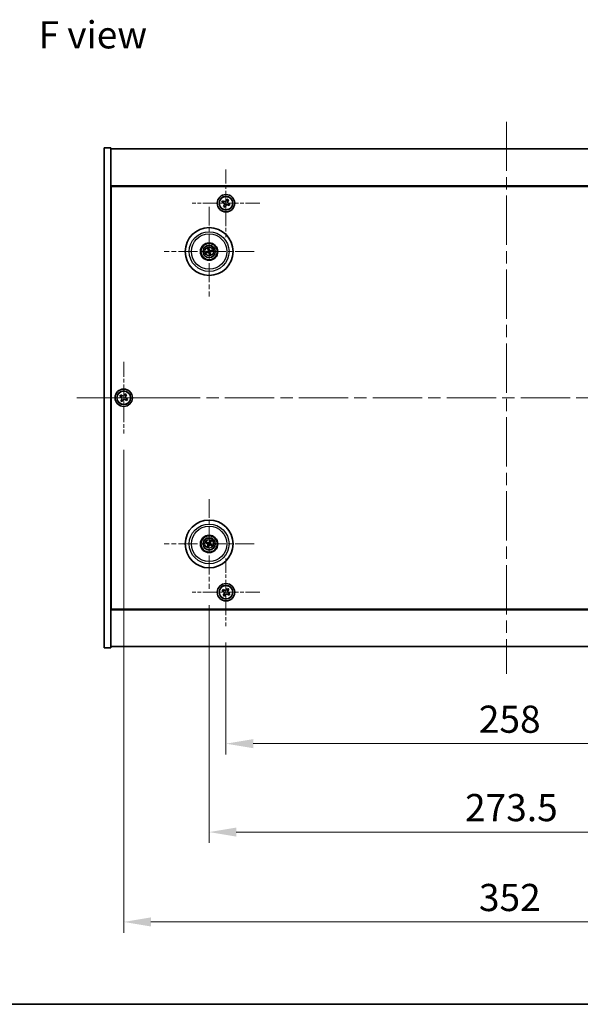
# Model space of a CAD drawing. Units: millimetres. Extents: x 58 to 8915, y 32 to 1437.
# Drawn here: x 2147 to 2405, y 32 to 485 of the extents above; entities that cross this region are included whole.
import ezdxf

# ---------------------------------------------------------------- set-up
doc = ezdxf.new("R2010")
doc.units = ezdxf.units.MM
doc.header["$LTSCALE"] = 4
doc.linetypes.add('CHAIN', pattern=[0.3543, 0.2362, -0.0295, 0.0591, -0.0295])
doc.layers.get('Defpoints').update_dxf_attribs({"lineweight": 25})
for name, color, linetype, lineweight in [('Border (ISO)', 7, 'Continuous', 35), ('Center Mark (ISO)', 131, 'Continuous', 18), ('Centerline (ISO)', 131, 'Continuous', 18), ('Dimension (ISO)', 7, 'Continuous', 18), ('Dimension (ISO) @ 1', 7, 'Continuous', 18), ('Symbol (ISO)', 7, 'Continuous', 18), ('Visible (ISO)', 7, 'Continuous', 35), ('Visible Narrow (ISO)', 7, 'Continuous', 25)]:
    doc.layers.add(name, color=color, linetype=linetype, lineweight=lineweight)
doc.styles.add('Note Text (TK)', font='txt')
doc.dimstyles.new('Default - Method 1b (TK)', dxfattribs={"dimscale": 4, "dimtxt": 2.5, "dimasz": 2.5, "dimexe": 1, "dimexo": 1.5, "dimgap": 1, "dimtad": 1, "dimtoh": 1, "dimrnd": 1e-08, "dimdsep": 46, "dimtxsty": 'Note Text (TK)', "dimcen": 0.09, "dimdle": 5, "dimclrd": 100, "dimclre": 100, "dimclrt": 7, "dimadec": 1, "dimazin": 1, "dimtfac": 1, "dimtmove": 0, "dimatfit": 3, "dimfxl": 1, "dimtolj": 1, "dimlwd": -1, "dimlwe": -1, "dimarcsym": 0})

# ---------------------------------------------------------------- blocks, each defined once
blk = doc.blocks.new('図面枠 tk図枠')
at = {"layer": 'Border (ISO)'}
blk.add_line((14.5, 8), (405.5, 8), dxfattribs=at)
blk = doc.blocks.new('*D60')
at = {"layer": 'Defpoints', "color": 0}
for p in [(2242.24, 206), (2500.24, 206), (2500.24, 151.92)]:
    blk.add_point(p, dxfattribs=at)
at = {"layer": 'Dimension (ISO)', "color": 100}
for p, q in [((2242.24, 198.5), (2242.24, 146.92)), ((2500.24, 198.5), (2500.24, 146.92)), ((2254.74, 151.92), (2487.74, 151.92))]:
    blk.add_line(p, q, dxfattribs=at)
for points in [[(2254.74, 154), (2254.74, 149.83), (2242.24, 151.92)], [(2487.74, 154), (2487.74, 149.83), (2500.24, 151.92)]]:
    blk.add_solid(points, dxfattribs=at)
at = {"layer": 'Dimension (ISO)', "color": 7, "insert": (2358.49, 163.17), "char_height": 12.5, "attachment_point": 4, "style": 'Note Text (TK)'}
blk.add_mtext('\\A1;258', dxfattribs=at)
blk = doc.blocks.new('*D61')
at = {"layer": 'Defpoints', "color": 0}
for p in [(2234.49, 223.15), (2507.99, 223.15), (2507.99, 111.24)]:
    blk.add_point(p, dxfattribs=at)
at = {"layer": 'Dimension (ISO)', "color": 100}
for p, q in [((2234.49, 215.65), (2234.49, 106.24)), ((2507.99, 215.65), (2507.99, 106.24)), ((2246.99, 111.24), (2495.49, 111.24))]:
    blk.add_line(p, q, dxfattribs=at)
for points in [[(2246.99, 113.32), (2246.99, 109.16), (2234.49, 111.24)], [(2495.49, 113.32), (2495.49, 109.16), (2507.99, 111.24)]]:
    blk.add_solid(points, dxfattribs=at)
at = {"layer": 'Dimension (ISO)', "color": 7, "insert": (2352.14, 122.49), "char_height": 12.5, "attachment_point": 4, "style": 'Note Text (TK)'}
blk.add_mtext('\\A1;273.5', dxfattribs=at)
blk = doc.blocks.new('*D45')
at = {"layer": 'Defpoints', "color": 0}
for p in [(2195.24, 294.56), (2547.24, 294.56), (2547.24, 69.89)]:
    blk.add_point(p, dxfattribs=at)
at = {"layer": 'Dimension (ISO)', "color": 100}
for p, q in [((2195.24, 287.06), (2195.24, 64.89)), ((2547.24, 287.06), (2547.24, 64.89)), ((2207.74, 69.89), (2534.74, 69.89))]:
    blk.add_line(p, q, dxfattribs=at)
for points in [[(2207.74, 71.97), (2207.74, 67.81), (2195.24, 69.89)], [(2534.74, 71.97), (2534.74, 67.81), (2547.24, 69.89)]]:
    blk.add_solid(points, dxfattribs=at)
at = {"layer": 'Dimension (ISO)', "color": 7, "insert": (2358.53, 81.14), "char_height": 12.5, "attachment_point": 4, "style": 'Note Text (TK)'}
blk.add_mtext('\\A1;352', dxfattribs=at)

msp = doc.modelspace()

# ---------------------------------------------------------------- linework, layer by layer
at = {"layer": 'Center Mark (ISO)', "linetype": 'CHAIN', "ltscale": 6.914953}
for p, q in [((2242.2426, 416.1136), (2242.2426, 384.9985)), ((2257.8001, 400.556), (2226.685, 400.556)), ((2242.2426, 237.1136), (2242.2426, 205.9985)), ((2257.8001, 221.556), (2226.685, 221.556))]:
    msp.add_line(p, q, dxfattribs=at)
at = {"layer": 'Center Mark (ISO)', "linetype": 'CHAIN', "ltscale": 9.17975}
for p, q in [((2234.4926, 398.9589), (2234.4926, 357.6532)), ((2255.1454, 378.306), (2213.8397, 378.306)), ((2234.4926, 264.4589), (2234.4926, 223.1532)), ((2255.1454, 243.806), (2213.8397, 243.806))]:
    msp.add_line(p, q, dxfattribs=at)
at = {"layer": 'Center Mark (ISO)', "linetype": 'CHAIN', "ltscale": 7.333869}
for p, q in [((2195.2426, 327.556), (2195.2426, 294.556)), ((2211.7426, 311.056), (2178.7426, 311.056))]:
    msp.add_line(p, q, dxfattribs=at)
at = {"layer": 'Centerline (ISO)', "linetype": 'CHAIN', "ltscale": 23.990969}
for p, q in [((2371.2426, 438.056), (2371.2426, 184.056)), ((2173.7426, 311.056), (2568.7426, 311.056))]:
    msp.add_line(p, q, dxfattribs=at)
at = {"layer": 'Visible (ISO)'}
for p, q in [((2186.2426, 426.056), (2189.2426, 426.056)), ((2186.2426, 196.056), (2186.2426, 426.056)), ((2189.2426, 196.056), (2189.2426, 426.056)), ((2189.2426, 425.556), (2553.2426, 425.556)), ((2553.2426, 408.556), (2189.2426, 408.556)), ((2189.4926, 213.806), (2189.4926, 408.306)), ((2189.4926, 408.306), (2552.9926, 408.306)), ((2240.7105, 401.6571), (2240.4049, 400.9832)), ((2240.4049, 400.9832), (2241.0788, 400.6775)), ((2241.3845, 401.3515), (2240.7105, 401.6571)), ((2241.4471, 399.698), (2241.1415, 399.024)), ((2241.1415, 399.024), (2241.8154, 398.7184)), ((2241.8154, 398.7184), (2242.1211, 399.3923)), ((2242.6697, 402.3937), (2242.3641, 401.7197)), ((2243.3436, 402.088), (2242.6697, 402.3937)), ((2243.038, 401.4141), (2243.3436, 402.088)), ((2243.1006, 399.7606), (2243.7746, 399.455)), ((2244.0802, 400.1289), (2243.4063, 400.4345)), ((2243.7746, 399.455), (2244.0802, 400.1289)), ((2189.4926, 395.556), (2189.2426, 395.556)), ((2189.2426, 395.056), (2189.4926, 395.056)), ((2233.6747, 378.2478), (2233.1338, 378.2086)), ((2233.2432, 377.763), (2233.7407, 377.9789)), ((2233.9496, 379.5554), (2234.1654, 379.0578)), ((2234.4343, 379.1239), (2234.3951, 379.6648)), ((2234.5508, 377.4882), (2234.59, 376.9473)), ((2235.0355, 377.0567), (2234.8197, 377.5542)), ((2235.7419, 378.849), (2235.2444, 378.6332)), ((2235.3104, 378.3643), (2235.8513, 378.4034)), ((2195.9254, 312.8148), (2195.5275, 312.1909)), ((2196.5493, 312.4169), (2195.9254, 312.8148)), ((2193.8817, 312.3628), (2193.4838, 311.7389)), ((2193.4838, 311.7389), (2194.1077, 311.3409)), ((2194.5056, 311.9649), (2193.8817, 312.3628)), ((2194.3337, 310.3191), (2193.9358, 309.6952)), ((2193.9358, 309.6952), (2194.5597, 309.2973)), ((2194.5597, 309.2973), (2194.9576, 309.9212)), ((2195.9795, 310.1472), (2196.6034, 309.7493)), ((2196.1514, 311.7929), (2196.5493, 312.4169)), ((2197.0013, 310.3732), (2196.3774, 310.7711)), ((2196.6034, 309.7493), (2197.0013, 310.3732)), ((2234.8566, 245.1188), (2234.7113, 244.5962)), ((2234.9618, 244.4784), (2235.2717, 244.9235)), ((2233.1798, 244.1701), (2233.7024, 244.0248)), ((2233.8202, 244.2753), (2233.3751, 244.5852)), ((2234.0233, 243.1337), (2233.7134, 242.6886)), ((2234.1285, 242.4933), (2234.2738, 243.0158)), ((2235.1649, 243.3367), (2235.61, 243.0268)), ((2235.8053, 243.442), (2235.2828, 243.5873)), ((2189.2426, 227.056), (2189.4926, 227.056)), ((2189.2426, 226.556), (2189.4926, 226.556)), ((2240.8817, 222.8628), (2240.4838, 222.2389)), ((2240.4838, 222.2389), (2241.1077, 221.8409)), ((2241.5056, 222.4649), (2240.8817, 222.8628)), ((2242.9254, 223.3148), (2242.5275, 222.6909)), ((2243.5493, 222.9169), (2242.9254, 223.3148)), ((2243.1514, 222.2929), (2243.5493, 222.9169)), ((2241.3337, 220.8191), (2240.9358, 220.1952)), ((2240.9358, 220.1952), (2241.5597, 219.7973)), ((2241.5597, 219.7973), (2241.9576, 220.4212)), ((2242.9795, 220.6472), (2243.6034, 220.2493)), ((2244.0013, 220.8732), (2243.3774, 221.2711)), ((2243.6034, 220.2493), (2244.0013, 220.8732)), ((2189.2426, 213.556), (2553.2426, 213.556)), ((2552.9926, 213.806), (2189.4926, 213.806)), ((2186.2426, 196.056), (2189.2426, 196.056)), ((2553.2426, 196.556), (2189.2426, 196.556))]:
    msp.add_line(p, q, dxfattribs=at)
for centre, radius in [((2242.2426, 400.556), 4), ((2242.2426, 400.556), 3.15), ((2234.4926, 378.306), 11), ((2234.4926, 378.306), 4), ((2234.4926, 378.306), 3.75), ((2234.4926, 378.306), 2.8), ((2195.2426, 311.056), 4), ((2195.2426, 311.056), 3.15), ((2234.4926, 243.806), 11), ((2234.4926, 243.806), 4), ((2234.4926, 243.806), 3.75), ((2234.4926, 243.806), 2.8), ((2242.2426, 221.556), 4), ((2242.2426, 221.556), 3.15)]:
    msp.add_circle(centre, radius, dxfattribs=at)
for centre, start, end in [((2234.4926, 378.306), 184.07362, 203.516996), ((2234.4926, 378.306), 94.07362, 113.516996), ((2234.4926, 378.306), 274.07362, 293.516996), ((2234.4926, 378.306), 4.07362, 23.516996), ((2234.4926, 243.806), 145.084832, 164.528207), ((2234.4926, 243.806), 235.084832, 254.528207), ((2234.4926, 243.806), 55.084832, 74.528207), ((2234.4926, 243.806), 325.084832, 344.528207)]:
    msp.add_arc(centre, 0.8199, start, end, dxfattribs=at)
for centre, major_axis, start_param, end_param in [((2234.5349, 378.1394), (-4.8433, -1.2298), 4.80330753, 5.00936987), ((2234.4529, 378.4733), (4.8621, 1.1532), 4.41540809, 4.62147044), ((2234.6599, 378.3457), (1.1532, -4.8621), 4.41540809, 4.62147044), ((2234.6592, 378.3484), (1.2298, -4.8433), 4.80330753, 5.00936987), ((2234.3259, 378.2637), (-1.2298, 4.8433), 4.80330753, 5.00936987), ((2234.3252, 378.2663), (-1.1532, 4.8621), 4.41540809, 4.62147044), ((2234.5322, 378.1387), (-4.8621, -1.1532), 4.41540809, 4.62147044), ((2234.4502, 378.4727), (4.8433, 1.2298), 4.80330753, 5.00936987), ((2234.4206, 243.6499), (-4.5383, 2.0913), 4.80330753, 5.00936987), ((2234.6476, 243.7316), (-2.1628, -4.5047), 4.41540809, 4.62147044), ((2234.3364, 243.878), (2.0913, 4.5383), 4.80330753, 5.00936987), ((2234.567, 243.961), (4.5047, -2.1628), 4.41540809, 4.62147044), ((2234.6487, 243.7341), (-2.0913, -4.5383), 4.80330753, 5.00936987), ((2234.3375, 243.8805), (2.1628, 4.5047), 4.41540809, 4.62147044), ((2234.5645, 243.9622), (4.5383, -2.0913), 4.80330753, 5.00936987), ((2234.4181, 243.651), (-4.5047, 2.1628), 4.41540809, 4.62147044)]:
    msp.add_ellipse(centre, major_axis=major_axis, ratio=0.08715574, start_param=start_param, end_param=end_param, dxfattribs=at)
for points, knots in [([(2241.4471, 399.698), (2241.4853, 399.7821), (2241.5094, 399.8798), (2241.5161, 400.0771), (2241.4987, 400.1767), (2241.433, 400.3513), (2241.3805, 400.4377), (2241.2455, 400.5817), (2241.163, 400.6394), (2241.0788, 400.6775)], [0.225164225, 0.225164225, 0.225164225, 0.225164225, 0.253148765, 0.253148765, 0.281133306, 0.281133306, 0.309117846, 0.309117846, 0.337102387, 0.337102387, 0.337102387, 0.337102387]), ([(2241.3845, 401.3515), (2241.4686, 401.3133), (2241.5664, 401.2892), (2241.7636, 401.2825), (2241.8632, 401.2999), (2242.0379, 401.3656), (2242.1243, 401.418), (2242.2683, 401.5531), (2242.3259, 401.6356), (2242.3641, 401.7197)], [0.113199271, 0.113199271, 0.113199271, 0.113199271, 0.141183811, 0.141183811, 0.169168352, 0.169168352, 0.197152892, 0.197152892, 0.225137433, 0.225137433, 0.225137433, 0.225137433]), ([(2243.1006, 399.7606), (2243.0165, 399.7988), (2242.9187, 399.8229), (2242.7215, 399.8296), (2242.6219, 399.8122), (2242.4472, 399.7465), (2242.3608, 399.694), (2242.2168, 399.559), (2242.1592, 399.4765), (2242.1211, 399.3923)], [0.338363496, 0.338363496, 0.338363496, 0.338363496, 0.366348036, 0.366348036, 0.394332577, 0.394332577, 0.422317117, 0.422317117, 0.450301658, 0.450301658, 0.450301658, 0.450301658]), ([(2243.038, 401.4141), (2242.9998, 401.3299), (2242.9757, 401.2322), (2242.969, 401.0349), (2242.9864, 400.9354), (2243.0521, 400.7607), (2243.1046, 400.6743), (2243.2396, 400.5303), (2243.3221, 400.4727), (2243.4063, 400.4345)], [0, 0, 0, 0, 0.027984541, 0.027984541, 0.055969081, 0.055969081, 0.083953622, 0.083953622, 0.111938162, 0.111938162, 0.111938162, 0.111938162]), ([(2233.0151, 378.1831), (2233.0245, 378.1858), (2233.0351, 378.1886), (2233.0568, 378.1941), (2233.0713, 378.1975), (2233.0941, 378.2024), (2233.1063, 378.2048), (2233.1221, 378.2074), (2233.129, 378.2083), (2233.1338, 378.2086)], [0.0122628834, 0.0122628834, 0.0122628834, 0.0122628834, 0.0151542734, 0.0151542734, 0.0189595549, 0.0189595549, 0.022715966, 0.022715966, 0.0257516105, 0.0257516105, 0.0257516105, 0.0257516105]), ([(2233.2432, 377.763), (2233.2388, 377.7612), (2233.2323, 377.7588), (2233.2171, 377.7537), (2233.2051, 377.7501), (2233.1827, 377.7439), (2233.1682, 377.7402), (2233.1465, 377.7351), (2233.1358, 377.7327), (2233.1261, 377.7307)], [0.0346009038, 0.0346009038, 0.0346009038, 0.0346009038, 0.0376365484, 0.0376365484, 0.0413929595, 0.0413929595, 0.045198241, 0.045198241, 0.0480896309, 0.0480896309, 0.0480896309, 0.0480896309]), ([(2233.9496, 379.5554), (2233.9477, 379.5598), (2233.9453, 379.5663), (2233.9402, 379.5815), (2233.9366, 379.5935), (2233.9305, 379.6159), (2233.9268, 379.6304), (2233.9216, 379.6521), (2233.9192, 379.6628), (2233.9172, 379.6724)], [0.0346009038, 0.0346009038, 0.0346009038, 0.0346009038, 0.0376365484, 0.0376365484, 0.0413929595, 0.0413929595, 0.045198241, 0.045198241, 0.0480896309, 0.0480896309, 0.0480896309, 0.0480896309]), ([(2234.1332, 378.6871), (2234.1387, 378.6628), (2234.1399, 378.6358), (2234.1312, 378.5835), (2234.1215, 378.5582), (2234.0952, 378.5157), (2234.077, 378.4956), (2234.0351, 378.465), (2234.0116, 378.4542), (2233.9884, 378.4481)], [0, 0, 0, 0, 0.0074949209, 0.0074949209, 0.0149898419, 0.0149898419, 0.0224863874, 0.0224863874, 0.0296679253, 0.0296679253, 0.0296679253, 0.0296679253]), ([(2234.2627, 378.7178), (2234.2724, 378.684), (2234.2765, 378.6476), (2234.2739, 378.5902), (2234.27, 378.5639), (2234.2548, 378.5124), (2234.2435, 378.4871), (2234.2168, 378.4429), (2234.1996, 378.4212), (2234.1609, 378.3839), (2234.1395, 378.3682), (2234.0897, 378.3393), (2234.0556, 378.3261), (2234.0212, 378.319)], [0.1466285026, 0.1466285026, 0.1466285026, 0.1466285026, 0.1576101955, 0.1576101955, 0.1653520771, 0.1653520771, 0.1730939586, 0.1730939586, 0.1808358402, 0.1808358402, 0.1885777218, 0.1885777218, 0.1995594146, 0.1995594146, 0.1995594146, 0.1995594146]), ([(2234.0808, 378.0762), (2234.1146, 378.0858), (2234.1509, 378.0899), (2234.2084, 378.0874), (2234.2347, 378.0835), (2234.2862, 378.0683), (2234.3115, 378.057), (2234.3557, 378.0303), (2234.3774, 378.013), (2234.4147, 377.9744), (2234.4304, 377.953), (2234.4592, 377.9032), (2234.4724, 377.8691), (2234.4795, 377.8346)], [0.1466285026, 0.1466285026, 0.1466285026, 0.1466285026, 0.1576101955, 0.1576101955, 0.1653520771, 0.1653520771, 0.1730939586, 0.1730939586, 0.1808358402, 0.1808358402, 0.1885777218, 0.1885777218, 0.1995594146, 0.1995594146, 0.1995594146, 0.1995594146]), ([(2234.1115, 377.9466), (2234.1358, 377.9522), (2234.1628, 377.9533), (2234.2151, 377.9447), (2234.2404, 377.9349), (2234.2829, 377.9087), (2234.303, 377.8905), (2234.3336, 377.8485), (2234.3444, 377.8251), (2234.3505, 377.8019)], [0, 0, 0, 0, 0.0074949209, 0.0074949209, 0.0149898419, 0.0149898419, 0.0224863874, 0.0224863874, 0.0296679253, 0.0296679253, 0.0296679253, 0.0296679253]), ([(2234.3696, 379.7835), (2234.3723, 379.7741), (2234.3751, 379.7635), (2234.3806, 379.7418), (2234.3841, 379.7273), (2234.389, 379.7045), (2234.3913, 379.6922), (2234.3939, 379.6764), (2234.3948, 379.6696), (2234.3951, 379.6648)], [0.0122628834, 0.0122628834, 0.0122628834, 0.0122628834, 0.0151542734, 0.0151542734, 0.0189595549, 0.0189595549, 0.022715966, 0.022715966, 0.0257516105, 0.0257516105, 0.0257516105, 0.0257516105]), ([(2234.9043, 378.5359), (2234.8705, 378.5262), (2234.8342, 378.5221), (2234.7767, 378.5247), (2234.7504, 378.5286), (2234.6989, 378.5438), (2234.6736, 378.5551), (2234.6294, 378.5818), (2234.6077, 378.599), (2234.5704, 378.6377), (2234.5547, 378.6591), (2234.5259, 378.7089), (2234.5127, 378.743), (2234.5056, 378.7774)], [0.1466285026, 0.1466285026, 0.1466285026, 0.1466285026, 0.1576101955, 0.1576101955, 0.1653520771, 0.1653520771, 0.1730939586, 0.1730939586, 0.1808358402, 0.1808358402, 0.1885777218, 0.1885777218, 0.1995594146, 0.1995594146, 0.1995594146, 0.1995594146]), ([(2234.6155, 376.8285), (2234.6128, 376.838), (2234.61, 376.8486), (2234.6045, 376.8702), (2234.601, 376.8848), (2234.5961, 376.9075), (2234.5938, 376.9198), (2234.5912, 376.9356), (2234.5903, 376.9425), (2234.59, 376.9473)], [0.0122628834, 0.0122628834, 0.0122628834, 0.0122628834, 0.0151542734, 0.0151542734, 0.0189595549, 0.0189595549, 0.022715966, 0.022715966, 0.0257516105, 0.0257516105, 0.0257516105, 0.0257516105]), ([(2234.8736, 378.6654), (2234.8493, 378.6599), (2234.8223, 378.6587), (2234.77, 378.6674), (2234.7447, 378.6771), (2234.7022, 378.7033), (2234.6821, 378.7215), (2234.6515, 378.7635), (2234.6407, 378.787), (2234.6346, 378.8102)], [0, 0, 0, 0, 0.0074949209, 0.0074949209, 0.0149898419, 0.0149898419, 0.0224863874, 0.0224863874, 0.0296679253, 0.0296679253, 0.0296679253, 0.0296679253]), ([(2234.7224, 377.8943), (2234.7127, 377.9281), (2234.7087, 377.9644), (2234.7112, 378.0219), (2234.7151, 378.0482), (2234.7303, 378.0997), (2234.7416, 378.125), (2234.7683, 378.1692), (2234.7855, 378.1909), (2234.8242, 378.2282), (2234.8456, 378.2439), (2234.8954, 378.2727), (2234.9295, 378.2859), (2234.9639, 378.293)], [0.1466285026, 0.1466285026, 0.1466285026, 0.1466285026, 0.1576101955, 0.1576101955, 0.1653520771, 0.1653520771, 0.1730939586, 0.1730939586, 0.1808358402, 0.1808358402, 0.1885777218, 0.1885777218, 0.1995594146, 0.1995594146, 0.1995594146, 0.1995594146]), ([(2234.852, 377.925), (2234.8464, 377.9492), (2234.8453, 377.9763), (2234.8539, 378.0286), (2234.8636, 378.0539), (2234.8899, 378.0964), (2234.9081, 378.1165), (2234.95, 378.147), (2234.9735, 378.1579), (2234.9967, 378.164)], [0, 0, 0, 0, 0.0074949209, 0.0074949209, 0.0149898419, 0.0149898419, 0.0224863874, 0.0224863874, 0.0296679253, 0.0296679253, 0.0296679253, 0.0296679253]), ([(2235.0355, 377.0567), (2235.0374, 377.0523), (2235.0398, 377.0458), (2235.0449, 377.0306), (2235.0485, 377.0186), (2235.0547, 376.9961), (2235.0583, 376.9817), (2235.0635, 376.96), (2235.0659, 376.9492), (2235.0679, 376.9396)], [0.0346009038, 0.0346009038, 0.0346009038, 0.0346009038, 0.0376365484, 0.0376365484, 0.0413929595, 0.0413929595, 0.045198241, 0.045198241, 0.0480896309, 0.0480896309, 0.0480896309, 0.0480896309]), ([(2235.7419, 378.849), (2235.7463, 378.8509), (2235.7528, 378.8533), (2235.768, 378.8583), (2235.78, 378.8619), (2235.8024, 378.8681), (2235.8169, 378.8718), (2235.8386, 378.877), (2235.8493, 378.8794), (2235.859, 378.8814)], [0.0346009038, 0.0346009038, 0.0346009038, 0.0346009038, 0.0376365484, 0.0376365484, 0.0413929595, 0.0413929595, 0.045198241, 0.045198241, 0.0480896309, 0.0480896309, 0.0480896309, 0.0480896309]), ([(2235.97, 378.429), (2235.9606, 378.4263), (2235.95, 378.4234), (2235.9283, 378.418), (2235.9138, 378.4145), (2235.891, 378.4096), (2235.8788, 378.4072), (2235.863, 378.4047), (2235.8561, 378.4038), (2235.8513, 378.4034)], [0.0122628834, 0.0122628834, 0.0122628834, 0.0122628834, 0.0151542734, 0.0151542734, 0.0189595549, 0.0189595549, 0.022715966, 0.022715966, 0.0257516105, 0.0257516105, 0.0257516105, 0.0257516105]), ([(2194.3337, 310.3191), (2194.3834, 310.397), (2194.4211, 310.4904), (2194.4557, 310.6847), (2194.4525, 310.7858), (2194.4122, 310.9679), (2194.3725, 311.0609), (2194.2592, 311.2225), (2194.1856, 311.2913), (2194.1077, 311.3409)], [0, 0, 0, 0, 0.027984541, 0.027984541, 0.055969081, 0.055969081, 0.083953622, 0.083953622, 0.111938162, 0.111938162, 0.111938162, 0.111938162]), ([(2194.5056, 311.9649), (2194.5836, 311.9152), (2194.6769, 311.8775), (2194.8712, 311.8429), (2194.9723, 311.8461), (2195.1544, 311.8864), (2195.2474, 311.9261), (2195.4091, 312.0394), (2195.4778, 312.1129), (2195.5275, 312.1909)], [0.338363496, 0.338363496, 0.338363496, 0.338363496, 0.366348036, 0.366348036, 0.394332577, 0.394332577, 0.422317117, 0.422317117, 0.450301658, 0.450301658, 0.450301658, 0.450301658]), ([(2195.9795, 310.1472), (2195.9016, 310.1969), (2195.8082, 310.2346), (2195.6139, 310.2691), (2195.5128, 310.266), (2195.3307, 310.2257), (2195.2377, 310.186), (2195.076, 310.0727), (2195.0073, 309.9991), (2194.9576, 309.9212)], [0.113199271, 0.113199271, 0.113199271, 0.113199271, 0.141183811, 0.141183811, 0.169168352, 0.169168352, 0.197152892, 0.197152892, 0.225137433, 0.225137433, 0.225137433, 0.225137433]), ([(2196.1514, 311.7929), (2196.1017, 311.715), (2196.064, 311.6217), (2196.0294, 311.4273), (2196.0326, 311.3263), (2196.0729, 311.1441), (2196.1126, 311.0512), (2196.2259, 310.8895), (2196.2995, 310.8208), (2196.3774, 310.7711)], [0.225164225, 0.225164225, 0.225164225, 0.225164225, 0.253148765, 0.253148765, 0.281133306, 0.281133306, 0.309117846, 0.309117846, 0.337102387, 0.337102387, 0.337102387, 0.337102387]), ([(2233.2668, 244.6401), (2233.2758, 244.6362), (2233.2859, 244.6317), (2233.3061, 244.6224), (2233.3196, 244.6159), (2233.3404, 244.6054), (2233.3514, 244.5995), (2233.3653, 244.5916), (2233.3712, 244.5879), (2233.3751, 244.5852)], [0.0122628834, 0.0122628834, 0.0122628834, 0.0122628834, 0.0151542734, 0.0151542734, 0.0189595549, 0.0189595549, 0.022715966, 0.022715966, 0.0257516105, 0.0257516105, 0.0257516105, 0.0257516105]), ([(2234.8566, 245.1188), (2234.8578, 245.1233), (2234.8601, 245.1299), (2234.8657, 245.1449), (2234.8705, 245.1565), (2234.8798, 245.1778), (2234.886, 245.1914), (2234.8957, 245.2115), (2234.9006, 245.2214), (2234.905, 245.2301)], [0.0346009038, 0.0346009038, 0.0346009038, 0.0346009038, 0.0376365484, 0.0376365484, 0.0413929595, 0.0413929595, 0.045198241, 0.045198241, 0.0480896309, 0.0480896309, 0.0480896309, 0.0480896309]), ([(2235.3266, 245.0318), (2235.3227, 245.0227), (2235.3183, 245.0127), (2235.3089, 244.9924), (2235.3024, 244.979), (2235.2919, 244.9582), (2235.286, 244.9472), (2235.2781, 244.9333), (2235.2745, 244.9274), (2235.2717, 244.9235)], [0.0122628834, 0.0122628834, 0.0122628834, 0.0122628834, 0.0151542734, 0.0151542734, 0.0189595549, 0.0189595549, 0.022715966, 0.022715966, 0.0257516105, 0.0257516105, 0.0257516105, 0.0257516105]), ([(2233.1798, 244.1701), (2233.1752, 244.1713), (2233.1687, 244.1736), (2233.1537, 244.1792), (2233.1421, 244.1839), (2233.1208, 244.1933), (2233.1072, 244.1995), (2233.0871, 244.2092), (2233.0772, 244.214), (2233.0685, 244.2185)], [0.0346009038, 0.0346009038, 0.0346009038, 0.0346009038, 0.0376365484, 0.0376365484, 0.0413929595, 0.0413929595, 0.045198241, 0.045198241, 0.0480896309, 0.0480896309, 0.0480896309, 0.0480896309]), ([(2233.6585, 242.5803), (2233.6624, 242.5893), (2233.6668, 242.5993), (2233.6762, 242.6196), (2233.6827, 242.6331), (2233.6932, 242.6539), (2233.6991, 242.6649), (2233.707, 242.6788), (2233.7107, 242.6847), (2233.7134, 242.6886)], [0.0122628834, 0.0122628834, 0.0122628834, 0.0122628834, 0.0151542734, 0.0151542734, 0.0189595549, 0.0189595549, 0.022715966, 0.022715966, 0.0257516105, 0.0257516105, 0.0257516105, 0.0257516105]), ([(2233.9703, 243.7664), (2233.9926, 243.7555), (2234.0143, 243.7394), (2234.0496, 243.6997), (2234.0631, 243.6762), (2234.0796, 243.6291), (2234.0838, 243.6023), (2234.0811, 243.5505), (2234.0748, 243.5254), (2234.0649, 243.5035)], [0, 0, 0, 0, 0.0074949209, 0.0074949209, 0.0149898419, 0.0149898419, 0.0224863874, 0.0224863874, 0.0296679253, 0.0296679253, 0.0296679253, 0.0296679253]), ([(2234.0279, 243.8864), (2234.0603, 243.8727), (2234.0911, 243.853), (2234.1341, 243.8149), (2234.1521, 243.7953), (2234.1826, 243.751), (2234.1952, 243.7264), (2234.2127, 243.6778), (2234.2187, 243.6507), (2234.2234, 243.5972), (2234.2221, 243.5707), (2234.2132, 243.5139), (2234.202, 243.4791), (2234.1859, 243.4478)], [0.1466285026, 0.1466285026, 0.1466285026, 0.1466285026, 0.1576101955, 0.1576101955, 0.1653520771, 0.1653520771, 0.1730939586, 0.1730939586, 0.1808358402, 0.1808358402, 0.1885777218, 0.1885777218, 0.1995594146, 0.1995594146, 0.1995594146, 0.1995594146]), ([(2234.1285, 242.4933), (2234.1273, 242.4887), (2234.125, 242.4821), (2234.1194, 242.4672), (2234.1146, 242.4556), (2234.1053, 242.4342), (2234.0991, 242.4207), (2234.0894, 242.4005), (2234.0846, 242.3907), (2234.0801, 242.382)], [0.0346009038, 0.0346009038, 0.0346009038, 0.0346009038, 0.0376365484, 0.0376365484, 0.0413929595, 0.0413929595, 0.045198241, 0.045198241, 0.0480896309, 0.0480896309, 0.0480896309, 0.0480896309]), ([(2234.573, 244.2707), (2234.5592, 244.2383), (2234.5395, 244.2075), (2234.5014, 244.1644), (2234.4818, 244.1465), (2234.4376, 244.116), (2234.4129, 244.1034), (2234.3643, 244.0859), (2234.3373, 244.0799), (2234.2837, 244.0752), (2234.2572, 244.0765), (2234.2004, 244.0854), (2234.1656, 244.0966), (2234.1343, 244.1127)], [0.1466285026, 0.1466285026, 0.1466285026, 0.1466285026, 0.1576101955, 0.1576101955, 0.1653520771, 0.1653520771, 0.1730939586, 0.1730939586, 0.1808358402, 0.1808358402, 0.1885777218, 0.1885777218, 0.1995594146, 0.1995594146, 0.1995594146, 0.1995594146]), ([(2234.4529, 244.3283), (2234.442, 244.306), (2234.4259, 244.2843), (2234.3863, 244.249), (2234.3628, 244.2355), (2234.3156, 244.2189), (2234.2888, 244.2148), (2234.237, 244.2174), (2234.2119, 244.2238), (2234.1901, 244.2336)], [0, 0, 0, 0, 0.0074949209, 0.0074949209, 0.0149898419, 0.0149898419, 0.0224863874, 0.0224863874, 0.0296679253, 0.0296679253, 0.0296679253, 0.0296679253]), ([(2234.4121, 243.3414), (2234.4259, 243.3737), (2234.4456, 243.4045), (2234.4837, 243.4476), (2234.5033, 243.4656), (2234.5475, 243.4961), (2234.5722, 243.5086), (2234.6208, 243.5261), (2234.6478, 243.5322), (2234.7014, 243.5369), (2234.7279, 243.5356), (2234.7847, 243.5267), (2234.8195, 243.5155), (2234.8508, 243.4993)], [0.1466285026, 0.1466285026, 0.1466285026, 0.1466285026, 0.1576101955, 0.1576101955, 0.1653520771, 0.1653520771, 0.1730939586, 0.1730939586, 0.1808358402, 0.1808358402, 0.1885777218, 0.1885777218, 0.1995594146, 0.1995594146, 0.1995594146, 0.1995594146]), ([(2234.5322, 243.2837), (2234.5431, 243.3061), (2234.5592, 243.3278), (2234.5988, 243.363), (2234.6223, 243.3766), (2234.6695, 243.3931), (2234.6963, 243.3973), (2234.7481, 243.3946), (2234.7732, 243.3883), (2234.7951, 243.3784)], [0, 0, 0, 0, 0.0074949209, 0.0074949209, 0.0149898419, 0.0149898419, 0.0224863874, 0.0224863874, 0.0296679253, 0.0296679253, 0.0296679253, 0.0296679253]), ([(2234.9572, 243.7256), (2234.9248, 243.7394), (2234.894, 243.7591), (2234.851, 243.7972), (2234.833, 243.8168), (2234.8025, 243.861), (2234.7899, 243.8857), (2234.7725, 243.9343), (2234.7664, 243.9613), (2234.7617, 244.0148), (2234.763, 244.0413), (2234.7719, 244.0982), (2234.7831, 244.133), (2234.7993, 244.1642)], [0.1466285026, 0.1466285026, 0.1466285026, 0.1466285026, 0.1576101955, 0.1576101955, 0.1653520771, 0.1653520771, 0.1730939586, 0.1730939586, 0.1808358402, 0.1808358402, 0.1885777218, 0.1885777218, 0.1995594146, 0.1995594146, 0.1995594146, 0.1995594146]), ([(2235.0148, 243.8456), (2234.9925, 243.8566), (2234.9708, 243.8727), (2234.9355, 243.9123), (2234.922, 243.9358), (2234.9055, 243.983), (2234.9013, 244.0097), (2234.904, 244.0616), (2234.9103, 244.0867), (2234.9202, 244.1085)], [0, 0, 0, 0, 0.0074949209, 0.0074949209, 0.0149898419, 0.0149898419, 0.0224863874, 0.0224863874, 0.0296679253, 0.0296679253, 0.0296679253, 0.0296679253]), ([(2235.7183, 242.972), (2235.7093, 242.9759), (2235.6992, 242.9803), (2235.679, 242.9897), (2235.6655, 242.9962), (2235.6447, 243.0067), (2235.6337, 243.0125), (2235.6198, 243.0205), (2235.6139, 243.0241), (2235.61, 243.0268)], [0.0122628834, 0.0122628834, 0.0122628834, 0.0122628834, 0.0151542734, 0.0151542734, 0.0189595549, 0.0189595549, 0.022715966, 0.022715966, 0.0257516105, 0.0257516105, 0.0257516105, 0.0257516105]), ([(2235.8053, 243.442), (2235.8099, 243.4407), (2235.8164, 243.4385), (2235.8314, 243.4329), (2235.843, 243.4281), (2235.8643, 243.4188), (2235.8779, 243.4126), (2235.898, 243.4029), (2235.9079, 243.398), (2235.9166, 243.3935)], [0.0346009038, 0.0346009038, 0.0346009038, 0.0346009038, 0.0376365484, 0.0376365484, 0.0413929595, 0.0413929595, 0.045198241, 0.045198241, 0.0480896309, 0.0480896309, 0.0480896309, 0.0480896309]), ([(2241.5056, 222.4649), (2241.5836, 222.4152), (2241.6769, 222.3775), (2241.8712, 222.3429), (2241.9723, 222.3461), (2242.1544, 222.3864), (2242.2474, 222.4261), (2242.4091, 222.5394), (2242.4778, 222.6129), (2242.5275, 222.6909)], [0.338363496, 0.338363496, 0.338363496, 0.338363496, 0.366348036, 0.366348036, 0.394332577, 0.394332577, 0.422317117, 0.422317117, 0.450301658, 0.450301658, 0.450301658, 0.450301658]), ([(2243.1514, 222.2929), (2243.1017, 222.215), (2243.064, 222.1217), (2243.0294, 221.9273), (2243.0326, 221.8263), (2243.0729, 221.6441), (2243.1126, 221.5512), (2243.2259, 221.3895), (2243.2995, 221.3208), (2243.3774, 221.2711)], [0.225164225, 0.225164225, 0.225164225, 0.225164225, 0.253148765, 0.253148765, 0.281133306, 0.281133306, 0.309117846, 0.309117846, 0.337102387, 0.337102387, 0.337102387, 0.337102387]), ([(2241.3337, 220.8191), (2241.3834, 220.897), (2241.4211, 220.9904), (2241.4557, 221.1847), (2241.4525, 221.2858), (2241.4122, 221.4679), (2241.3725, 221.5609), (2241.2592, 221.7225), (2241.1856, 221.7913), (2241.1077, 221.8409)], [0, 0, 0, 0, 0.027984541, 0.027984541, 0.055969081, 0.055969081, 0.083953622, 0.083953622, 0.111938162, 0.111938162, 0.111938162, 0.111938162]), ([(2242.9795, 220.6472), (2242.9016, 220.6969), (2242.8082, 220.7346), (2242.6139, 220.7691), (2242.5128, 220.766), (2242.3307, 220.7257), (2242.2377, 220.686), (2242.076, 220.5727), (2242.0073, 220.4991), (2241.9576, 220.4212)], [0.113199271, 0.113199271, 0.113199271, 0.113199271, 0.141183811, 0.141183811, 0.169168352, 0.169168352, 0.197152892, 0.197152892, 0.225137433, 0.225137433, 0.225137433, 0.225137433])]:
    msp.add_open_spline(points, degree=3, knots=knots, dxfattribs=at)
for points, weights in [([(2234.0212, 378.319), (2233.895, 378.293), (2233.6747, 378.2478)], [1.607360829, 1.31905273402, 1]), ([(2233.7407, 377.9789), (2233.957, 378.0408), (2234.0808, 378.0762)], [1, 1.31905273402, 1.607360829]), ([(2234.1654, 379.0578), (2234.2273, 378.8416), (2234.2627, 378.7178)], [1, 1.31905273402, 1.607360829]), ([(2234.5056, 378.7774), (2234.4796, 378.9035), (2234.4343, 379.1239)], [1.607360829, 1.31905273402, 1]), ([(2234.4795, 377.8346), (2234.5056, 377.7085), (2234.5508, 377.4882)], [1.607360829, 1.31905273402, 1]), ([(2234.8197, 377.5542), (2234.7578, 377.7704), (2234.7224, 377.8943)], [1, 1.31905273402, 1.607360829]), ([(2235.2444, 378.6332), (2235.0281, 378.5712), (2234.9043, 378.5359)], [1, 1.31905273402, 1.607360829]), ([(2234.9639, 378.293), (2235.0901, 378.319), (2235.3104, 378.3643)], [1.607360829, 1.31905273402, 1]), ([(2233.7024, 244.0248), (2233.9094, 243.9369), (2234.0279, 243.8864)], [1, 1.31905273402, 1.607360829]), ([(2234.1343, 244.1127), (2234.0199, 244.1719), (2233.8202, 244.2753)], [1.607360829, 1.31905273402, 1]), ([(2234.1859, 243.4478), (2234.1267, 243.3334), (2234.0233, 243.1337)], [1.607360829, 1.31905273402, 1]), ([(2234.2738, 243.0158), (2234.3617, 243.2229), (2234.4121, 243.3414)], [1, 1.31905273402, 1.607360829]), ([(2234.7113, 244.5962), (2234.6234, 244.3892), (2234.573, 244.2707)], [1, 1.31905273402, 1.607360829]), ([(2234.7993, 244.1642), (2234.8584, 244.2786), (2234.9618, 244.4784)], [1.607360829, 1.31905273402, 1]), ([(2234.8508, 243.4993), (2234.9652, 243.4402), (2235.1649, 243.3367)], [1.607360829, 1.31905273402, 1]), ([(2235.2828, 243.5873), (2235.0757, 243.6752), (2234.9572, 243.7256)], [1, 1.31905273402, 1.607360829])]:
    msp.add_rational_spline(points, weights, degree=2, dxfattribs=at)
at = {"layer": 'Visible Narrow (ISO)'}
for p, q in [((2233.9884, 378.4481), (2234.0212, 378.319)), ((2234.1115, 377.9466), (2234.0808, 378.0762)), ((2234.1332, 378.6871), (2234.2627, 378.7178)), ((2234.3505, 377.8019), (2234.4795, 377.8346)), ((2234.6346, 378.8102), (2234.5056, 378.7774)), ((2234.852, 377.925), (2234.7224, 377.8943)), ((2234.8736, 378.6654), (2234.9043, 378.5359)), ((2234.9967, 378.164), (2234.9639, 378.293)), ((2233.9703, 243.7664), (2234.0279, 243.8864)), ((2234.0649, 243.5035), (2234.1859, 243.4478)), ((2234.1901, 244.2336), (2234.1343, 244.1127)), ((2234.5322, 243.2837), (2234.4121, 243.3414)), ((2234.4529, 244.3283), (2234.573, 244.2707)), ((2234.7951, 243.3784), (2234.8508, 243.4993)), ((2234.9202, 244.1085), (2234.7993, 244.1642)), ((2235.0148, 243.8456), (2234.9572, 243.7256))]:
    msp.add_line(p, q, dxfattribs=at)
for centre, radius in [((2242.2426, 400.556), 3.0575), ((2234.4926, 378.306), 9.1393), ((2234.4926, 378.306), 8.1529), ((2234.4926, 378.306), 2.7135), ((2234.4926, 378.306), 1.9975), ((2195.2426, 311.056), 3.0575), ((2234.4926, 243.806), 9.1393), ((2234.4926, 243.806), 8.1529), ((2234.4926, 243.806), 2.7135), ((2234.4926, 243.806), 1.9975), ((2242.2426, 221.556), 3.0575)]:
    msp.add_circle(centre, radius, dxfattribs=at)
for centre, radius, start, end in [((2234.4926, 378.306), 1.4826, 184.755779, 202.834838), ((2234.4926, 378.306), 1.3623, 184.100629, 203.489987), ((2234.4926, 378.306), 1.4826, 94.755779, 112.834838), ((2234.4926, 378.306), 1.3623, 94.100629, 113.489987), ((2234.4926, 378.306), 1.3623, 274.100629, 293.489987), ((2234.4926, 378.306), 1.4826, 274.755779, 292.834838), ((2234.4926, 378.306), 1.3623, 4.100629, 23.489987), ((2234.4926, 378.306), 1.4826, 4.755779, 22.834838), ((2234.4926, 243.806), 1.4826, 145.76699, 163.846049), ((2234.4926, 243.806), 1.3623, 55.111841, 74.501198), ((2234.4926, 243.806), 1.4826, 55.76699, 73.846049), ((2234.4926, 243.806), 1.3623, 145.111841, 164.501198), ((2234.4926, 243.806), 1.4826, 235.76699, 253.846049), ((2234.4926, 243.806), 1.3623, 235.111841, 254.501198), ((2234.4926, 243.806), 1.3623, 325.111841, 344.501198), ((2234.4926, 243.806), 1.4826, 325.76699, 343.846049)]:
    msp.add_arc(centre, radius, start, end, dxfattribs=at)

# ---------------------------------------------------------------- block references
at = {"xscale": 5, "yscale": 5, "zscale": 5}
msp.add_blockref('図面枠 tk図枠', (1559.5, -8), dxfattribs=at)

# ---------------------------------------------------------------- texts
at = {"layer": 'Symbol (ISO)', "color": 7, "insert": (2156.0417, 478.0184), "char_height": 12.5, "width": 50.365496, "attachment_point": 4, "line_spacing_factor": 1.5, "style": 'Note Text (TK)'}
msp.add_mtext('{\\fＭＳ Ｐゴシック|b0|i0;F view}', dxfattribs=at)

# ---------------------------------------------------------------- dimensions: what is measured, and where the dimension line sits
at = {"layer": 'Dimension (ISO) @ 1', "color": 100}
for base, p1, p2, picture, middle in [((2547.2426, 69.8904), (2195.2426, 294.556), (2547.2426, 294.556), '*D45', (2371.2426, 69.8904)), ((2507.9926, 111.2415), (2234.4926, 223.1532), (2507.9926, 223.1532), '*D61', (2371.2426, 111.2415)), ((2500.2426, 151.915), (2242.2426, 205.9985), (2500.2426, 205.9985), '*D60', (2371.2426, 151.915))]:
    dim = msp.add_linear_dim(base=base, p1=p1, p2=p2, angle=180, dimstyle='Default - Method 1b (TK)', override={"dimscale": 1, "dimtxt": 12.5, "dimasz": 12.5, "dimexe": 5, "dimexo": 7.5, "dimgap": 5, "dimtoh": 0, "dimdec": 2, "dimcen": 0.45, "dimtol": 0, "dimlim": 0, "dimtp": 0, "dimtm": 0, "dimtdec": 2, "dimtix": 0, "dimtofl": 0, "dimtmove": 0, "dimatfit": 1}, dxfattribs=at)
    dim.commit()
    dim.dimension.update_dxf_attribs({"geometry": picture, "text_midpoint": middle, "dimtype": 128})

doc.saveas('drawing.dxf')
